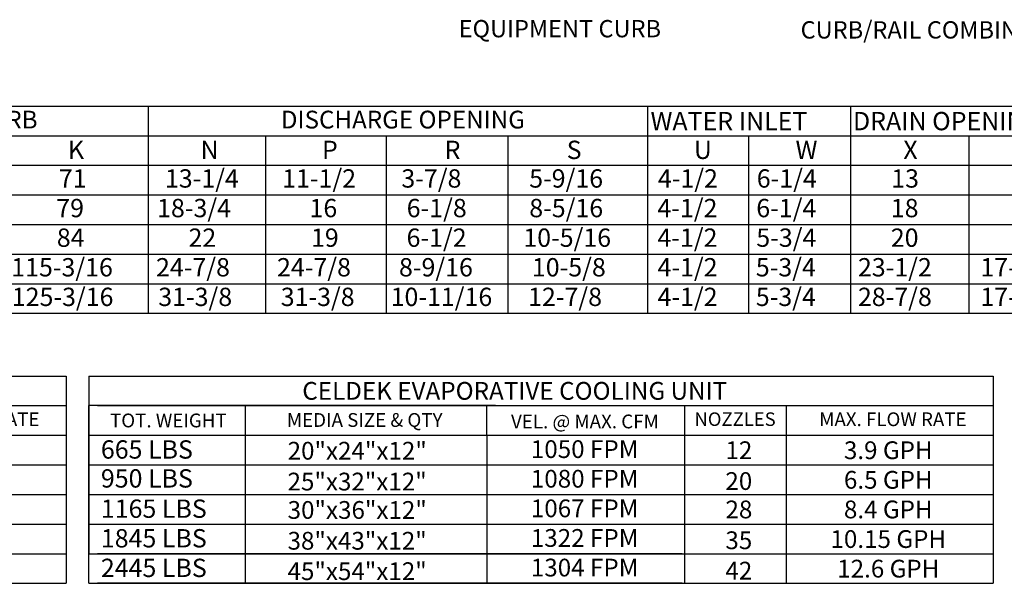
# Model space of a CAD drawing. Extents: x 445 to 680, y 428 to 572.
# Drawn here: x 542 to 630, y 434 to 485 of the extents above; entities that cross this region are included whole.
import ezdxf
from ezdxf.enums import TextEntityAlignment as Align

# ---------------------------------------------------------------- set-up
doc = ezdxf.new("R2010")
doc.units = 0
doc.header["$LTSCALE"] = 4
doc.header["$MEASUREMENT"] = 0
doc.layers.get('0').update_dxf_attribs({"linetype": 'CONTINUOUS'})
doc.styles.get("Standard").update_dxf_attribs({"font": 'TXT.shx'})

msp = doc.modelspace()

# ---------------------------------------------------------------- linework, layer by layer
for p, q in [((447.005, 476.803), (562.96, 476.803)), ((548.627, 476.803), (636.815, 476.803)), ((553.669, 476.803), (553.669, 458.286)), ((598.334, 476.803), (598.334, 458.286)), ((616.473, 476.803), (616.473, 458.286)), ((447.005, 474.157), (636.815, 474.157)), ((564.153, 474.157), (564.153, 458.286)), ((574.945, 474.157), (574.945, 458.286)), ((585.845, 474.157), (585.845, 458.286)), ((607.354, 474.157), (607.354, 458.286)), ((627.066, 474.157), (627.066, 458.286)), ((447.005, 471.512), (636.815, 471.512)), ((447.005, 468.867), (636.815, 468.867)), ((447.005, 466.222), (636.815, 466.222)), ((447.005, 463.577), (636.815, 463.577)), ((447.005, 460.932), (636.815, 460.932)), ((636.815, 458.286), (447.005, 458.286)), ((465.458, 452.682), (546.343, 452.682)), ((546.343, 452.682), (546.343, 434.166)), ((548.359, 452.682), (629.243, 452.682)), ((548.359, 452.682), (548.359, 450.037)), ((629.243, 452.682), (629.243, 434.166)), ((466.229, 450.037), (546.343, 450.037)), ((584.737, 450.037), (548.359, 450.037)), ((548.359, 434.166), (548.359, 450.037)), ((548.359, 450.037), (548.359, 447.392)), ((548.359, 450.037), (548.359, 447.392)), ((548.359, 450.037), (548.359, 447.392)), ((549.13, 450.037), (601.426, 450.037)), ((562.365, 447.392), (562.365, 450.037)), ((570.041, 450.037), (629.243, 450.037)), ((583.972, 447.392), (583.972, 450.037)), ((601.622, 450.037), (601.622, 434.166)), ((610.725, 450.037), (610.725, 434.166)), ((465.458, 447.392), (546.343, 447.392)), ((548.359, 447.392), (629.243, 447.392)), ((548.359, 447.392), (548.359, 444.747)), ((548.359, 447.392), (548.359, 444.747)), ((548.359, 447.392), (548.359, 444.747)), ((549.13, 447.392), (601.426, 447.392)), ((556.073, 447.392), (561.326, 447.392)), ((562.365, 434.166), (562.365, 447.392)), ((583.972, 447.392), (583.972, 434.166)), ((465.458, 444.747), (546.343, 444.747)), ((548.359, 444.747), (629.243, 444.747)), ((548.359, 444.747), (548.359, 442.102)), ((548.359, 444.747), (548.359, 442.102)), ((549.13, 444.747), (601.426, 444.747)), ((552.558, 444.747), (561.832, 444.747)), ((556.073, 444.747), (561.326, 444.747)), ((465.458, 442.102), (546.343, 442.102)), ((548.359, 442.102), (629.243, 442.102)), ((548.359, 442.102), (548.359, 439.457)), ((548.359, 442.102), (548.359, 439.457)), ((549.13, 442.102), (601.426, 442.102)), ((556.377, 442.102), (561.326, 442.102)), ((465.458, 439.457), (546.343, 439.457)), ((548.359, 439.457), (629.243, 439.457)), ((548.359, 439.457), (601.622, 439.457)), ((548.359, 439.457), (548.359, 436.811)), ((548.359, 439.457), (548.359, 436.811)), ((549.13, 439.457), (601.426, 439.457)), ((556.377, 439.457), (561.326, 439.457)), ((465.458, 436.811), (546.343, 436.811)), ((548.359, 436.811), (629.243, 436.811)), ((601.426, 436.811), (549.13, 436.811)), ((465.469, 434.166), (546.343, 434.166)), ((548.359, 434.166), (629.243, 434.166)), ((601.426, 434.166), (549.13, 434.166))]:
    msp.add_line(p, q)

# ---------------------------------------------------------------- texts
at = {"linetype": 'Continuous'}
for s, p in [('EQUIPMENT CURB', (581.44, 482.947)), (' CURB/RAIL COMBINATION USED IN PLACE OF SINGLE CURB', (611.546, 482.839))]:
    msp.add_text(s, height=1.54688, dxfattribs=at).set_placement(p)
for s, height, p in [('CURB', 1.5871, (540.918, 475.596)), ('DISCHARGE OPENING', 1.58709, (576.451, 475.596)), ('CELDEK EVAPORATIVE COOLING UNIT', 1.59, (586.456, 451.36)), ('MAX. FLOW RATE', 1.22795, (537.37, 448.822)), ('TOT. WEIGHT', 1.23, (555.48, 448.715)), ('MEDIA SIZE & QTY', 1.23, (573.037, 448.758)), ('VEL. @ MAX. CFM', 1.23, (592.731, 448.625)), ('NOZZLES', 1.2101, (606.158, 448.831)), ('MAX. FLOW RATE', 1.22795, (620.271, 448.822)), ('20"x24"x12"', 1.58709, (572.369, 446.009)), ('1050 FPM', 1.5871, (592.704, 446.153)), ('12', 1.5871, (606.501, 446.054)), ('3.9 GPH', 1.5871, (619.856, 446.054)), ('25"x32"x12"', 1.58709, (572.361, 443.255)), ('1080 FPM', 1.5871, (592.704, 443.507)), ('20', 1.5871, (606.493, 443.3)), ('6.5 GPH', 1.5871, (619.856, 443.409)), ('30"x36"x12"', 1.58709, (572.369, 440.718)), ('1067 FPM', 1.5871, (592.704, 440.862)), ('28', 1.5871, (606.501, 440.764)), ('8.4 GPH', 1.5871, (619.856, 440.764)), ('38"x43"x12"', 1.58709, (572.361, 437.965)), ('1322 FPM', 1.5871, (592.704, 438.217)), ('35', 1.5871, (606.493, 438.01)), ('10.15 GPH', 1.5871, (619.856, 438.119)), ('45"x54"x12"', 1.58709, (572.361, 435.249)), ('1304 FPM', 1.5871, (592.704, 435.572)), ('42', 1.5871, (606.493, 435.295)), ('12.6 GPH', 1.5871, (619.856, 435.474))]:
    msp.add_text(s, height=height).set_placement(p, align=Align.MIDDLE_CENTER)
for s, height, p in [('WATER INLET', 1.63669, (598.597, 474.644)), ('DRAIN OPENING', 1.63669, (616.703, 474.644)), ('K', 1.637, (546.504, 472.073)), ('N', 1.637, (558.357, 472.073)), ('P', 1.637, (569.218, 472.073)), ('R', 1.637, (580.182, 472.073)), ('S', 1.637, (591.1, 472.073)), ('U', 1.637, (602.47, 472.073)), ('W', 1.637, (611.565, 472.073)), ('X', 1.637, (621.202, 472.073)), ('71', 1.6367, (545.691, 469.519)), ('13-1/4', 1.6367, (555.175, 469.519)), ('11-1/2', 1.6367, (565.659, 469.519)), ('3-7/8', 1.6367, (576.317, 469.519)), ('5-9/16', 1.6367, (587.748, 469.519)), ('4-1/2', 1.6367, (599.256, 469.519)), ('6-1/4', 1.6367, (608.098, 469.519)), ('13', 1.6367, (620.125, 469.519)), ('79', 1.6367, (545.457, 466.874)), ('18-3/4', 1.6367, (554.474, 466.874)), ('16', 1.6367, (568.104, 466.874)), ('6-1/8', 1.6367, (576.795, 466.874)), ('8-5/16', 1.6367, (587.755, 466.874)), ('4-1/2', 1.6367, (599.215, 466.874)), ('6-1/4', 1.6367, (608.058, 466.874)), ('18', 1.6367, (620.084, 466.874)), ('84', 1.6367, (545.508, 464.229)), ('22', 1.6367, (557.284, 464.229)), ('19', 1.6367, (568.236, 464.229)), ('6-1/2', 1.6367, (576.785, 464.229)), ('10-5/16', 1.6367, (587.225, 464.229)), ('4-1/2', 1.6367, (599.215, 464.229)), ('5-3/4', 1.6367, (608.058, 464.229)), ('20', 1.6367, (620.084, 464.229)), ('115-3/16', 1.6367, (541.432, 461.584)), ('24-7/8', 1.6367, (554.381, 461.584)), ('24-7/8', 1.6367, (565.201, 461.584)), ('8-9/16', 1.6367, (576.104, 461.584)), ('10-5/8', 1.6367, (587.991, 461.584)), ('4-1/2', 1.6367, (599.226, 461.584)), ('5-3/4', 1.6367, (608.015, 461.584)), ('23-1/2', 1.6367, (617.145, 461.584)), ('17-1/2', 1.6367, (628.089, 461.584)), ('125-3/16', 1.6367, (541.484, 458.939)), ('31-3/8', 1.6367, (554.579, 458.939)), ('31-3/8', 1.6367, (565.531, 458.939)), ('10-11/16', 1.6367, (575.359, 458.939)), ('12-7/8', 1.6367, (587.652, 458.939)), ('4-1/2', 1.6367, (599.226, 458.939)), ('5-3/4', 1.6367, (608.015, 458.939)), ('28-7/8', 1.6367, (617.145, 458.939)), ('17-1/2', 1.6367, (628.089, 458.939)), ('665 LBS', 1.6367, (549.447, 445.305)), ('950 LBS', 1.6367, (549.447, 442.719)), ('1165 LBS', 1.6367, (549.447, 440.015)), ('1845 LBS', 1.6367, (549.447, 437.37)), ('2445 LBS', 1.6367, (549.447, 434.725))]:
    msp.add_text(s, height=height).set_placement(p)

doc.saveas('drawing.dxf')
